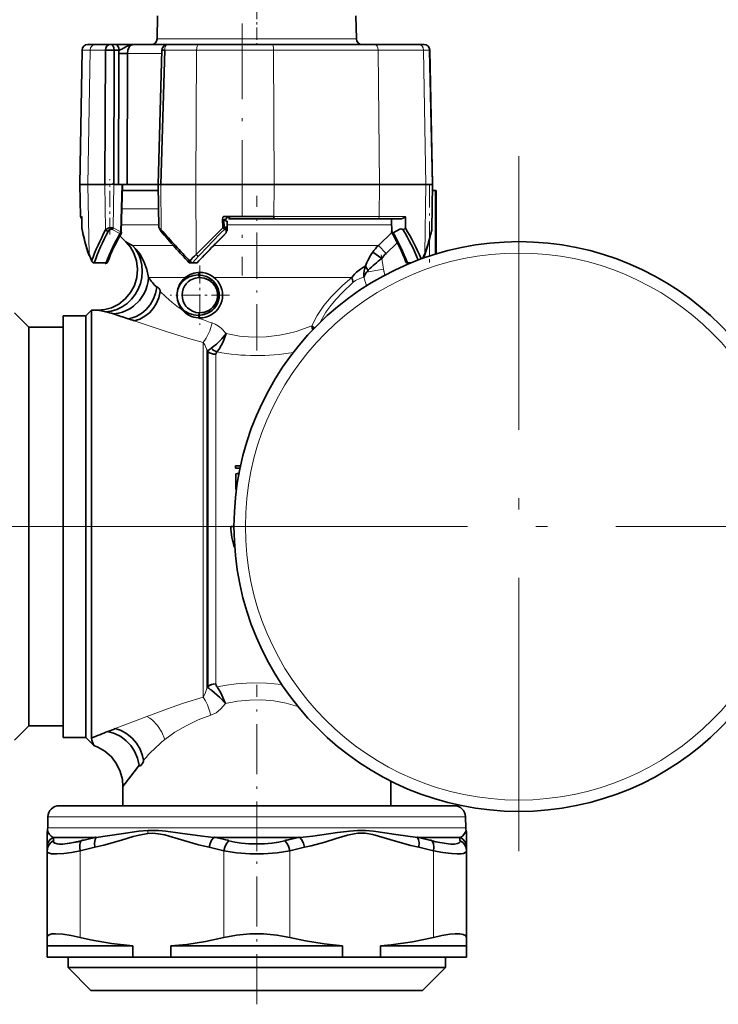
# Model space of a CAD drawing. Extents: x 0 to 420, y 0 to 297.
# Drawn here: x 69 to 100, y 186 to 230 of the extents above; entities that cross this region are included whole.
import ezdxf

# ---------------------------------------------------------------- set-up
doc = ezdxf.new("R2010")
doc.units = 0
doc.linetypes.add('DASHDOT', pattern=[18.5, 12, -3, 0.5, -3])

msp = doc.modelspace()

# ---------------------------------------------------------------- linework, layer by layer
at = {"color": 7, "linetype": 'DASHDOT', "lineweight": 13, "ltscale": 0.045007}
msp.add_line((79.646439, 230.106506), (79.646439, 228.306213), dxfattribs=at)
at = {"color": 7, "lineweight": 35}
for p, q in [((75.293335, 229.710846), (75.275726, 228.702118)), ((83.999542, 229.710846), (84.017151, 228.702118)), ((71.985748, 228.210846), (71.88269, 222.306488)), ((72.570755, 228.456482), (72.235703, 228.456482)), ((73.218979, 228.456482), (72.570755, 228.456482)), ((73.005386, 228.210846), (72.987274, 222.306488)), ((73.218979, 228.456482), (73.436295, 228.456482)), ((73.37291, 222.306503), (73.391922, 228.210831)), ((73.609894, 228.210846), (73.392578, 228.210846)), ((73.436295, 228.456482), (74.2388, 228.456482)), ((73.936157, 228.456482), (73.437805, 228.456497)), ((74.227615, 228.456482), (74.052292, 228.456482)), ((74.2388, 228.456482), (74.209641, 228.455704)), ((74.2388, 228.456482), (74.233536, 228.456482)), ((74.234619, 228.456482), (74.233536, 228.456482)), ((74.2388, 228.456482), (75.04985, 228.456482)), ((75.946167, 228.456482), (75.025757, 228.456482)), ((75.73674, 228.456482), (75.04985, 228.456482)), ((75.324066, 222.317917), (75.487732, 228.213409)), ((75.440704, 222.306488), (75.607162, 228.210846)), ((75.487915, 228.213425), (75.606964, 228.210861)), ((77.091858, 228.456482), (75.737076, 228.456482)), ((75.946945, 228.456482), (75.940353, 228.456329)), ((75.945389, 228.456497), (76.106628, 228.456482)), ((76.038971, 228.456482), (76.029633, 228.456482)), ((76.038757, 228.456497), (76.048904, 228.456482)), ((76.378632, 228.456482), (76.091553, 228.456482)), ((76.099304, 228.456375), (76.106628, 228.456482)), ((76.107132, 228.456482), (76.106689, 228.456482)), ((84.26712, 228.456482), (76.378632, 228.456482)), ((80.325775, 228.456482), (77.091858, 228.456482)), ((84.816681, 228.456482), (80.325775, 228.456482)), ((86.73259, 228.456482), (84.816681, 228.456482)), ((86.041183, 228.456482), (86.062012, 228.456482)), ((86.049377, 228.456482), (86.142426, 228.456482)), ((86.21405, 228.456482), (86.68222, 228.456497)), ((86.984283, 228.456482), (86.73259, 228.456482)), ((87.228119, 228.210846), (87.356781, 222.306488)), ((87.234589, 228.211853), (87.2285, 228.210861)), ((87.362015, 222.30722), (87.234665, 228.211929)), ((73.597748, 228.063477), (73.58194, 222.306473)), ((73.959259, 222.306488), (73.976151, 228.063477)), ((72.238678, 222.306488), (71.88269, 222.306488)), ((71.90715, 220.904739), (71.88269, 222.306488)), ((72.987274, 222.306488), (72.238678, 222.306488)), ((73.582565, 222.306488), (73.372284, 222.306488)), ((73.58194, 222.306488), (73.37291, 222.306488)), ((73.37291, 222.306488), (73.581543, 222.306488)), ((73.58194, 222.306473), (73.958954, 222.306488)), ((73.689346, 220.233124), (73.735764, 222.306488)), ((73.750534, 222.306488), (73.704346, 220.233124)), ((75.328629, 222.056488), (73.744965, 222.056488)), ((73.959259, 222.306488), (74.695938, 222.306488)), ((74.695938, 222.306488), (75.324265, 222.306488)), ((75.357285, 220.414124), (75.324051, 222.317902)), ((76.971954, 222.306488), (75.440735, 222.306488)), ((80.408051, 222.306488), (76.971954, 222.306488)), ((85.029465, 222.306488), (80.408051, 222.306488)), ((87.065155, 222.306488), (85.029465, 222.306488)), ((87.356781, 222.306488), (87.065155, 222.306488)), ((87.327835, 220.349167), (87.362015, 222.307175)), ((87.468338, 222.056488), (87.35762, 222.056488)), ((87.520752, 222.056488), (87.468338, 222.056488)), ((87.520752, 219.269104), (87.520752, 222.056488)), ((71.976807, 220.414642), (71.970093, 220.904739)), ((78.156143, 220.414642), (78.146149, 220.791183)), ((78.18808, 220.904739), (80.402344, 220.904739)), ((78.204163, 220.792618), (78.220535, 220.416397)), ((80.379044, 220.806488), (78.40274, 220.806488)), ((80.379044, 220.806488), (84.954453, 220.806488)), ((84.954453, 220.806488), (85.947693, 220.806488)), ((86.177246, 220.791183), (86.166183, 220.403656)), ((71.976807, 220.414642), (71.977692, 220.400635)), ((75.424545, 220.345276), (75.45842, 220.326843)), ((78.264923, 220.434052), (78.264801, 220.364487)), ((78.310928, 220.200211), (78.310867, 220.366455)), ((78.314896, 220.706482), (78.345306, 220.706482)), ((78.345306, 220.437164), (78.345367, 220.27092)), ((78.345367, 220.27092), (78.345367, 220.706482)), ((85.567551, 220.26918), (85.561554, 220.704742)), ((85.625, 220.200211), (85.918488, 220.353073)), ((73.908783, 219.794128), (73.639389, 220.063538)), ((73.666916, 220.164917), (73.704346, 220.233124)), ((85.605347, 220.200821), (85.567551, 220.26918)), ((84.984253, 219.642273), (85.322113, 219.288727)), ((84.984253, 219.642273), (85.322113, 219.288727)), ((76.820374, 218.877197), (77.08963, 219.167572)), ((85.127884, 219.063248), (84.732224, 219.341644)), ((86.955872, 219.083099), (87.013901, 219.23674)), ((72.460693, 218.889282), (72.46521, 218.877197)), ((72.51799, 218.877197), (72.46521, 218.877197)), ((72.51799, 218.877197), (73.035141, 218.877197)), ((76.689194, 218.877197), (76.679962, 218.887085)), ((76.820312, 218.877197), (76.689194, 218.877197)), ((76.820374, 218.877197), (77.029312, 218.877197)), ((86.256912, 218.877197), (86.416931, 218.877197)), ((77.146439, 218.456482), (77.094559, 218.342896)), ((77.146439, 218.456482), (77.094559, 218.342896)), ((76.147079, 217.492249), (76.147629, 217.502701)), ((76.147614, 217.410324), (76.14711, 217.419922)), ((69.646439, 216.056488), (69.021439, 216.681488)), ((71.146439, 216.556488), (71.146439, 211.801361)), ((72.146439, 216.556488), (71.146439, 216.556488)), ((72.146439, 216.556488), (72.396439, 216.806488)), ((72.146439, 211.801361), (72.146439, 216.556488)), ((72.146439, 215.424133), (72.146439, 216.556488)), ((72.671219, 216.806503), (72.396439, 216.806488)), ((72.396439, 216.806488), (72.396439, 215.643524)), ((77.094559, 216.570084), (77.146439, 216.456482)), ((77.094559, 216.570084), (77.146439, 216.456482)), ((69.646439, 216.056488), (69.646439, 211.558395)), ((71.146439, 216.056488), (69.646439, 216.056488)), ((71.146439, 211.558395), (71.146439, 216.056488)), ((72.396439, 215.643524), (72.396439, 198.969452)), ((72.146439, 198.056488), (72.146439, 215.424133)), ((77.469666, 215.025406), (77.469666, 200.247208)), ((77.499985, 214.984222), (77.499985, 200.291718)), ((77.499985, 214.984222), (77.499985, 200.291946)), ((71.146439, 211.801361), (71.146439, 198.056488)), ((72.146439, 198.056488), (72.146439, 211.801361)), ((69.646439, 211.558395), (69.646439, 198.556488)), ((71.146439, 198.556488), (71.146439, 211.558395)), ((78.932465, 209.965179), (78.713074, 209.965179)), ((78.713074, 209.869446), (78.713074, 209.965179)), ((78.713074, 209.869446), (78.912018, 209.869446)), ((78.726547, 208.926559), (78.726639, 209.621796)), ((78.838959, 209.634491), (78.839264, 209.494202)), ((78.865143, 209.634491), (78.838959, 209.634491)), ((78.726547, 208.926559), (78.752335, 208.930664)), ((78.510361, 207.306488), (78.646942, 207.306488)), ((77.862091, 200.342651), (77.853546, 200.401276)), ((77.853546, 200.401123), (77.862091, 200.342651)), ((72.396439, 198.969452), (72.396439, 198.027191)), ((69.646439, 198.556488), (69.021439, 197.931488)), ((71.146439, 198.556488), (69.646439, 198.556488)), ((72.146439, 198.056488), (71.146439, 198.056488)), ((72.146439, 198.056488), (72.505615, 197.698242)), ((85.521118, 196.143799), (85.521439, 196.131516)), ((85.521439, 196.131516), (85.521225, 196.143173)), ((85.521439, 196.143631), (85.521439, 196.131516)), ((85.521439, 196.131516), (85.521469, 196.143616)), ((85.521439, 195.056488), (85.521439, 196.131516)), ((73.771439, 195.056488), (73.771439, 195.906906)), ((75.139725, 195.056488), (70.984604, 195.056488)), ((88.308273, 195.056488), (75.139725, 195.056488)), ((70.48468, 194.565216), (70.476379, 194.089325)), ((88.808197, 194.565216), (88.816498, 194.089325)), ((70.446442, 193.232025), (70.446442, 193.854889)), ((70.709259, 193.665039), (70.732269, 193.665039)), ((70.732269, 193.665039), (72.551819, 193.665039)), ((72.250702, 193.594498), (72.552322, 193.66449)), ((72.551819, 193.665039), (72.59964, 193.665039)), ((77.756058, 193.665039), (77.82663, 193.665039)), ((77.82663, 193.665039), (81.465851, 193.665039)), ((81.465851, 193.665039), (81.536819, 193.665039)), ((86.693237, 193.665039), (86.740814, 193.665039)), ((86.740814, 193.665039), (88.560486, 193.665039)), ((88.560486, 193.665039), (88.583618, 193.665039)), ((88.846436, 193.854889), (88.846436, 193.23204)), ((70.446442, 193.232025), (70.446442, 193.081741)), ((71.895187, 193.081741), (72.536652, 193.23204)), ((77.556213, 193.23204), (78.197693, 193.081741)), ((81.095184, 193.081741), (81.736649, 193.23204)), ((86.756226, 193.232025), (87.39769, 193.081741)), ((88.846436, 193.081741), (88.846436, 193.23204)), ((70.446442, 193.081741), (70.446442, 189.277985)), ((88.846436, 189.277985), (88.846436, 193.081741)), ((70.446442, 189.277985), (70.446442, 188.906494)), ((88.846436, 188.906494), (88.846436, 189.277985)), ((70.446442, 188.906494), (70.446442, 188.406494)), ((74.214645, 188.906494), (70.446442, 188.906494)), ((74.214645, 188.406494), (74.214645, 188.906494)), ((75.878235, 188.906494), (75.878235, 188.406494)), ((83.414642, 188.906494), (75.878235, 188.906494)), ((83.414642, 188.406494), (83.414642, 188.906494)), ((85.078232, 188.906494), (85.078232, 188.406494)), ((88.846436, 188.906494), (85.078232, 188.906494)), ((88.846436, 188.406494), (88.846436, 188.906494)), ((70.446442, 188.406494), (74.214645, 188.406494)), ((71.371445, 187.956482), (71.371445, 188.406494)), ((75.878235, 188.406494), (74.214645, 188.406494)), ((75.878235, 188.406494), (83.414642, 188.406494)), ((85.078232, 188.406494), (83.414642, 188.406494)), ((85.078232, 188.406494), (88.846436, 188.406494)), ((87.921432, 187.956482), (87.921432, 188.406494)), ((71.371445, 187.956482), (72.384445, 187.956482)), ((72.371445, 186.956482), (71.371445, 187.956482)), ((72.384445, 187.956482), (87.921432, 187.956482)), ((86.921432, 186.956482), (87.921432, 187.956482)), ((72.371445, 186.956482), (73.262024, 186.956482)), ((73.262024, 186.956482), (86.921432, 186.956482))]:
    msp.add_line(p, q, dxfattribs=at)
at = {"color": 7, "linetype": 'DASHDOT', "lineweight": 13, "ltscale": 0.276598}
msp.add_line((79.009659, 229.378479), (79.009659, 218.314545), dxfattribs=at)
at = {"color": 7, "lineweight": 13}
for p, q in [((76.555405, 228.702118), (75.275726, 228.702118)), ((84.017151, 228.702118), (76.555405, 228.702118)), ((72.335632, 228.210846), (71.985748, 228.210846)), ((72.238678, 222.306488), (72.335632, 228.210846)), ((73.005386, 228.210846), (72.335632, 228.210846)), ((75.607162, 228.210846), (77.006958, 228.210846)), ((76.971954, 222.306488), (77.006958, 228.210846)), ((77.006958, 228.210846), (80.384033, 228.210846)), ((80.384033, 228.210846), (84.967346, 228.210846)), ((80.408051, 222.306488), (80.384033, 228.210846)), ((86.968063, 228.210846), (84.967346, 228.210846)), ((85.029465, 222.306488), (84.967346, 228.210846)), ((87.228119, 228.210846), (86.968063, 228.210846)), ((87.065155, 222.306488), (86.968063, 228.210846)), ((74.766998, 228.063477), (73.976151, 228.063477)), ((74.766998, 228.063477), (75.483582, 228.063477)), ((72.289093, 219.236542), (72.238678, 222.306488)), ((72.987274, 222.306488), (73.016495, 220.32637)), ((73.372284, 222.306488), (73.34935, 220.41423)), ((75.440735, 222.306488), (75.459198, 220.326355)), ((76.971954, 222.306488), (76.990158, 219.236542)), ((80.402344, 220.904739), (80.408051, 222.306488)), ((85.029465, 222.306488), (85.014725, 220.904739)), ((87.015228, 219.270737), (87.065155, 222.306488)), ((87.322937, 220.326355), (87.356781, 222.306488)), ((87.468338, 222.056488), (87.468338, 219.253082)), ((73.726883, 221.245697), (75.342789, 221.245697)), ((71.90715, 220.904739), (71.970093, 220.904739)), ((80.402344, 220.904739), (85.014725, 220.904739)), ((85.014725, 220.904739), (86.153015, 220.904739)), ((73.646378, 220.164154), (73.306366, 220.345276)), ((73.689346, 220.233124), (73.34935, 220.41423)), ((73.957855, 220.538589), (73.711227, 220.538589)), ((75.355118, 220.538589), (73.957855, 220.538589)), ((78.345306, 220.706482), (78.345306, 220.437164)), ((85.563843, 220.538589), (78.345367, 220.538589)), ((84.984253, 219.642273), (85.573517, 220.211258)), ((74.192291, 219.642273), (74.744446, 219.642273)), ((74.744446, 219.642273), (75.984894, 219.642273)), ((77.762451, 219.642273), (84.984253, 219.642273)), ((85.322113, 219.288727), (85.811691, 219.759476)), ((87.218689, 219.17334), (87.218689, 219.890564)), ((85.209152, 218.60231), (85.127884, 219.063232)), ((85.209152, 218.60231), (84.464401, 218.470978)), ((74.900467, 218.228058), (75.25853, 218.228058)), ((75.25853, 218.228058), (76.5103, 218.228058)), ((77.782578, 218.228058), (83.818665, 218.228058)), ((77.292892, 199.816956), (77.292892, 215.38826)), ((77.853546, 214.864563), (77.853546, 200.401276)), ((74.896439, 207.306488), (60.169342, 207.306488)), ((74.817169, 198.969452), (73.435501, 198.43837)), ((74.879608, 194.565216), (70.48468, 194.565216)), ((88.808197, 194.565216), (74.879608, 194.565216)), ((70.476379, 194.089325), (74.87529, 194.089325)), ((74.87529, 194.089325), (88.816498, 194.089325)), ((71.895187, 193.081741), (71.895187, 189.277985)), ((78.197693, 193.081741), (78.197693, 189.277985)), ((81.095184, 193.081741), (81.095184, 189.277985)), ((87.39769, 189.277985), (87.39769, 193.081741))]:
    msp.add_line(p, q, dxfattribs=at)
at = {"color": 7, "linetype": 'DASHDOT', "lineweight": 13}
for p, q in [((91.146439, 223.556488), (91.146439, 191.056488)), ((107.396439, 207.306488), (74.896439, 207.306488))]:
    msp.add_line(p, q, dxfattribs=at)
at = {"color": 7, "linetype": 'DASHDOT', "lineweight": 13, "ltscale": 0.060389}
msp.add_line((73.198654, 220.125076), (73.198654, 222.540634), dxfattribs=at)
at = {"color": 7, "linetype": 'DASHDOT', "lineweight": 13, "ltscale": 0.086501}
msp.add_line((87.218689, 222.344818), (87.218689, 218.884766), dxfattribs=at)
at = {"color": 7, "linetype": 'DASHDOT', "lineweight": 13, "ltscale": 0.169669}
msp.add_line((79.646439, 215.02449), (79.646439, 221.811264), dxfattribs=at)
at = {"color": 7, "linetype": 'DASHDOT', "lineweight": 13, "ltscale": 0.020978}
msp.add_line((85.098053, 219.232452), (85.243759, 218.406082), dxfattribs=at)
at = {"color": 7, "linetype": 'DASHDOT', "lineweight": 13, "ltscale": 0.065}
for p, q in [((77.146439, 218.756485), (77.146439, 216.156494)), ((78.446442, 217.456482), (75.846436, 217.456482))]:
    msp.add_line(p, q, dxfattribs=at)
at = {"color": 7, "linetype": 'DASHDOT', "lineweight": 13, "ltscale": 0.453272}
msp.add_line((78.980576, 207.306488), (60.849686, 207.306488), dxfattribs=at)
at = {"color": 7, "linetype": 'DASHDOT', "lineweight": 13, "ltscale": 0.112606}
msp.add_line((81.62886, 207.306488), (77.124634, 207.306488), dxfattribs=at)
at = {"color": 7, "linetype": 'DASHDOT', "lineweight": 13, "ltscale": 0.182727}
msp.add_line((79.646439, 193.055954), (79.646439, 200.365051), dxfattribs=at)
at = {"color": 7, "linetype": 'DASHDOT', "lineweight": 13, "ltscale": 0.183758}
msp.add_line((79.646439, 186.343964), (79.646439, 193.694275), dxfattribs=at)
at = {"color": 7, "lineweight": 35}
for points in [[(74.209641, 228.455704), (74.033661, 228.413971), (73.901642, 228.348267), (73.722168, 228.253021), (73.609665, 228.210983)], [(74.233536, 228.456482), (74.13446, 228.424576), (74.051773, 228.340759), (73.995255, 228.212875), (73.976151, 228.063477)], [(73.372284, 222.306427), (73.367813, 222.326263), (73.353867, 222.337234), (73.341461, 222.337036), (73.315369, 222.331665), (73.137558, 222.313065), (73.052933, 222.307236), (73.01709, 222.306946), (72.996582, 222.304398), (72.987274, 222.306488)], [(75.324051, 222.317902), (75.324768, 222.317184), (75.330307, 222.313782), (75.370972, 222.307236), (75.403732, 222.306732), (75.428101, 222.304443), (75.440735, 222.306488)], [(78.146149, 220.791183), (78.151535, 220.850861), (78.161636, 220.878677), (78.18808, 220.904739)], [(78.204163, 220.792618), (78.296478, 220.713104), (78.314896, 220.706482)], [(85.947693, 220.806488), (85.989807, 220.810867), (86.068054, 220.835541), (86.12706, 220.868774), (86.143463, 220.883926), (86.153015, 220.904739)], [(86.152985, 220.904739), (86.157669, 220.900879), (86.164871, 220.889618), (86.175674, 220.842728), (86.177246, 220.791183)], [(73.016495, 220.32637), (73.080551, 220.372284), (73.162964, 220.40538), (73.29126, 220.422913), (73.34935, 220.414246)], [(73.306366, 220.345276), (73.294357, 220.350876), (73.265442, 220.353943), (73.213104, 220.340073), (73.163971, 220.305634), (73.127518, 220.257401)], [(75.357285, 220.414124), (75.35968, 220.406631), (75.375916, 220.387238), (75.459198, 220.326355)], [(75.433304, 220.273895), (75.395767, 220.330215), (75.392471, 220.340073), (75.392441, 220.348694), (75.394073, 220.351624), (75.398651, 220.353943), (75.405045, 220.353683), (75.424545, 220.345276)], [(75.437225, 220.263474), (75.434128, 220.269089), (75.433304, 220.275925), (75.434555, 220.2836), (75.441742, 220.300446), (75.459198, 220.326355)], [(78.156143, 220.414642), (78.220001, 220.356079), (78.235992, 220.345688)], [(78.220535, 220.416397), (78.295334, 220.443024), (78.324539, 220.447693), (78.336624, 220.446732), (78.340851, 220.445068), (78.344574, 220.44101), (78.345306, 220.437164)], [(78.310867, 220.366455), (78.309921, 220.372131), (78.306595, 220.37561), (78.301132, 220.376968), (78.294205, 220.376404), (78.276062, 220.370209), (78.235992, 220.345688)], [(85.918488, 220.353073), (85.963043, 220.363678), (86.060028, 220.334702)], [(73.704346, 220.233124), (73.710617, 220.207489), (73.710159, 220.195557), (73.701981, 220.178955), (73.685181, 220.168793), (73.646378, 220.164154)], [(78.310928, 220.200211), (78.31337, 220.200272), (78.314346, 220.200623), (78.315338, 220.201675), (78.315582, 220.202454), (78.315506, 220.204544), (78.311142, 220.213867)], [(85.625, 220.200211), (85.590363, 220.203461), (85.575668, 220.209763), (85.562866, 220.225632), (85.560822, 220.236069), (85.567352, 220.26918)], [(72.671219, 216.806503), (72.975723, 216.827759), (73.267944, 216.906494), (73.592972, 217.067993), (73.879089, 217.292419), (74.114746, 217.568939), (74.288345, 217.88678), (74.39035, 218.234283), (74.41925, 218.596436), (74.375626, 218.957458), (74.259995, 219.301483), (74.109039, 219.563782), (73.908783, 219.794128)], [(73.006348, 216.724823), (73.263168, 216.753479), (73.510834, 216.828217), (73.742996, 216.9431), (73.959412, 217.095749), (74.151413, 217.278824), (74.315399, 217.487579), (74.449326, 217.721375), (74.545959, 217.971252), (74.604492, 218.234329), (74.624374, 218.501709), (74.605728, 218.769012), (74.547745, 219.030121), (74.484604, 219.202377), (74.402039, 219.366043), (74.30574, 219.510696), (74.192291, 219.642273)], [(74.192291, 219.642273), (74.05426, 219.714523), (73.908783, 219.794128)], [(74.900467, 218.228058), (74.82579, 218.588867), (74.695648, 218.937866), (74.511017, 219.264709), (74.362045, 219.461777), (74.192291, 219.642273)], [(72.289093, 219.236542), (72.289597, 219.204498), (72.3004, 219.187149), (72.319016, 219.175522)], [(77.089676, 219.167572), (77.046982, 219.187363), (76.990158, 219.236542)], [(87.015228, 219.270737), (86.990265, 219.226746), (86.932373, 219.076904)], [(72.398804, 218.946167), (72.43396, 218.90419), (72.51799, 218.877197)], [(73.035141, 218.877197), (73.025604, 218.858749), (73.019791, 218.852432), (73.010727, 218.848068), (73.000153, 218.85054), (72.989487, 218.862), (72.982178, 218.877197)], [(76.689194, 218.877197), (76.684341, 218.878891), (76.680725, 218.882965), (76.679993, 218.886932), (76.682358, 218.897034), (76.697479, 218.921875), (76.717285, 218.946167)], [(76.717285, 218.946167), (76.790436, 218.887436), (76.820312, 218.877197)], [(83.818665, 218.228058), (83.934555, 218.378967), (84.019272, 218.463089), (84.192902, 218.600357), (84.413635, 218.737839)], [(84.539688, 218.552399), (84.458084, 218.645142), (84.413635, 218.737839)], [(86.191376, 218.909882), (86.202118, 218.894592), (86.227875, 218.881683), (86.256912, 218.877197)], [(86.309906, 218.877197), (86.300369, 218.858749), (86.294556, 218.852432), (86.285477, 218.848068), (86.274887, 218.85054), (86.264221, 218.862), (86.256912, 218.877197)], [(74.900467, 218.228058), (74.881561, 218.050476), (74.843018, 217.875854), (74.782928, 217.698227), (74.703979, 217.52803), (74.498444, 217.2229), (74.233078, 216.969177), (74.081375, 216.865509), (73.91954, 216.779251), (73.754013, 216.713379), (73.582565, 216.666855), (73.364304, 216.638321)], [(76.147629, 217.502701), (76.174286, 217.669342), (76.229858, 217.824463), (76.307022, 217.957504), (76.398773, 218.065674), (76.501953, 218.154388), (76.684341, 218.26062), (76.882874, 218.322586), (77.094559, 218.342896)], [(77.123611, 216.681854), (76.973389, 216.703949), (76.7957, 216.764008), (76.609406, 216.895599), (76.530655, 216.982361), (76.464767, 217.085922), (76.415924, 217.20166), (76.383759, 217.331024), (76.373123, 217.465363), (76.387451, 217.602341), (76.423645, 217.733414), (76.478165, 217.851562), (76.550797, 217.955643), (76.634659, 218.040314), (76.728806, 218.11087), (76.93721, 218.200943), (77.123611, 218.231125)], [(77.094559, 218.342896), (77.269135, 218.324829), (77.439758, 218.272827), (77.599777, 218.188812), (77.747696, 218.067917), (77.868561, 217.915207), (77.952957, 217.739365), (77.996597, 217.541809), (77.992966, 217.340363), (77.942307, 217.144592), (77.875839, 217.009644), (77.787994, 216.888687), (77.683853, 216.786301), (77.56575, 216.702942), (77.336517, 216.604538), (77.094559, 216.570084)], [(77.123611, 218.231125), (77.350616, 218.205521), (77.571457, 218.108734), (77.704849, 218.002548), (77.813004, 217.867706), (77.88913, 217.710388), (77.928543, 217.533569), (77.925262, 217.352036), (77.879562, 217.176834), (77.819717, 217.056061), (77.740479, 216.948288), (77.646545, 216.858078), (77.540268, 216.785492), (77.336655, 216.703857), (77.123611, 216.681854)], [(77.123611, 216.681854), (77.350601, 216.707443), (77.571457, 216.804245), (77.704865, 216.910446), (77.813034, 217.045303), (77.88913, 217.202637), (77.928543, 217.379471), (77.925262, 217.56102), (77.879547, 217.736206), (77.819687, 217.856964), (77.740448, 217.964722), (77.64653, 218.054916), (77.540253, 218.127472), (77.336639, 218.209122), (77.123611, 218.231125)], [(75.25853, 217.793365), (75.202896, 217.527893), (75.102798, 217.274323), (74.963242, 217.039948), (74.789337, 216.833344), (74.584244, 216.659836), (74.354431, 216.526321), (74.181763, 216.460342), (74.002975, 216.420776)], [(75.416245, 217.618866), (75.410217, 217.658112), (75.365845, 217.746613), (75.31102, 217.802917), (75.286407, 217.813354), (75.273849, 217.812347), (75.263321, 217.803909), (75.25853, 217.793381)], [(77.709915, 218.104095), (77.851913, 217.940735), (77.950714, 217.745743), (77.998016, 217.526215), (77.98674, 217.301697), (77.918259, 217.088593), (77.798721, 216.901367), (77.642471, 216.753845), (77.459045, 216.6483), (77.279327, 216.590286), (77.094559, 216.570084)], [(74.270203, 216.33194), (74.515671, 216.406433), (74.743057, 216.531754), (74.93515, 216.687683), (75.099884, 216.872757), (75.235367, 217.082458), (75.349854, 217.343063), (75.416245, 217.618866)], [(77.094574, 216.570084), (76.880753, 216.59082), (76.68042, 216.654068), (76.496613, 216.762589), (76.394928, 216.851166), (76.304626, 216.958878), (76.229233, 217.089813), (76.174072, 217.244385), (76.147614, 217.410324)], [(72.671234, 216.806488), (72.897339, 216.753403), (73.006363, 216.724823)], [(77.652054, 215.128647), (77.886398, 215.308868), (78.11908, 215.537781), (78.31015, 215.770172)], [(78.31015, 215.770172), (78.16774, 215.407608), (77.990143, 215.087616), (77.901733, 214.969604)], [(77.499985, 200.291946), (77.610474, 200.354187), (77.736023, 200.390808), (77.853546, 200.401276)], [(78.276123, 199.536804), (78.011642, 199.827255), (77.673416, 200.112045)], [(77.906891, 200.268448), (78.067581, 200.009354), (78.209183, 199.709457), (78.275986, 199.536789)], [(73.115005, 198.313751), (73.411133, 198.230896), (73.686951, 198.08725), (73.917648, 197.908478), (74.116028, 197.69429), (74.279053, 197.449738), (74.413986, 197.148926), (74.490646, 196.829926)], [(73.435501, 198.43837), (73.69989, 198.352539), (73.943039, 198.216003), (74.173477, 198.025909), (74.368256, 197.79892), (74.52652, 197.537033), (74.639038, 197.25264), (74.684387, 197.058044)], [(72.396439, 198.027191), (72.405731, 197.938553), (72.464737, 197.774078), (72.505127, 197.6978)], [(73.771896, 195.906952), (73.749527, 196.204498), (73.65448, 196.564484), (73.491287, 196.899368), (73.266815, 197.196442), (72.988449, 197.443497), (72.678329, 197.626816), (72.505615, 197.698242)], [(74.490631, 196.82991), (74.497635, 196.81636), (74.508194, 196.809097), (74.520401, 196.80806), (74.533997, 196.811798), (74.560013, 196.827667), (74.616409, 196.888611), (74.662811, 196.968857), (74.677536, 197.009232), (74.684387, 197.058044)], [(73.771896, 195.906952), (74.365326, 196.675949), (74.490646, 196.829926)], [(72.59964, 193.665039), (73.69632, 193.823044), (74.46904, 193.934921), (74.866898, 193.971741)], [(77.756042, 193.665039), (77.263779, 193.719788), (76.290894, 193.85051), (75.656342, 193.935791), (75.340164, 193.964325), (74.866898, 193.971741)], [(86.693237, 193.665039), (85.75386, 193.798431), (85.266891, 193.874268), (84.765533, 193.942612), (84.420914, 193.971832), (84.070847, 193.972549), (83.716766, 193.944275), (83.182632, 193.87616), (82.099503, 193.728256), (81.536835, 193.665039)], [(70.709259, 193.665039), (70.598984, 193.584442), (70.515747, 193.481888), (70.465607, 193.363358), (70.446442, 193.232025)], [(70.732574, 193.66449), (70.735352, 193.668961), (70.735596, 193.670547), (70.735138, 193.671478), (70.734497, 193.671906), (70.732513, 193.672272), (70.729492, 193.672012), (70.709259, 193.665039)], [(70.715805, 193.514755), (70.734009, 193.528183), (70.738968, 193.533554), (70.740005, 193.539337), (70.739075, 193.541382), (70.736649, 193.565689), (70.732468, 193.650635), (70.732574, 193.66449)], [(72.552078, 193.664474), (72.430359, 193.636032), (72.067978, 193.55278), (72.007721, 193.539612), (71.946335, 193.514755)], [(72.536652, 193.232025), (72.525726, 193.410095), (72.551819, 193.569122), (72.59964, 193.665039)], [(74.868607, 193.845428), (74.482773, 193.771194), (74.227341, 193.703598), (73.717255, 193.548782), (72.93544, 193.325699), (72.536652, 193.23204)], [(72.59964, 193.665039), (72.597, 193.668732), (72.59285, 193.671021), (72.587616, 193.671951), (72.574265, 193.670761), (72.552078, 193.664474)], [(77.556213, 193.23204), (77.097046, 193.341537), (76.198776, 193.602936), (75.808365, 193.72168), (75.612183, 193.773346), (75.316116, 193.830597), (75.092804, 193.850723), (74.868607, 193.845428)], [(77.756058, 193.665039), (77.662018, 193.543213), (77.5961, 193.393997), (77.556229, 193.232025)], [(78.415909, 193.514755), (78.414413, 193.524124), (78.411682, 193.527649), (78.403381, 193.532959), (78.375427, 193.540222), (78.284164, 193.559998), (77.917419, 193.643372), (77.826691, 193.66449)], [(81.465805, 193.66449), (81.344574, 193.63623), (80.977844, 193.553009), (80.916107, 193.539948), (80.890442, 193.53363), (80.88092, 193.527985), (80.876801, 193.520325), (80.876968, 193.514755)], [(80.876968, 193.514755), (80.878464, 193.524124), (80.881195, 193.527649), (80.889496, 193.532959), (80.91745, 193.540222), (81.008713, 193.559998), (81.375458, 193.643372), (81.466187, 193.66449)], [(81.736618, 193.232025), (81.69072, 193.411682), (81.615585, 193.568085), (81.536789, 193.665039)], [(86.756226, 193.232025), (86.411911, 193.311783), (85.735596, 193.500168), (85.237885, 193.652466), (84.741669, 193.789337), (84.408615, 193.84671), (84.074997, 193.845779), (83.925476, 193.824997), (83.628052, 193.758896), (83.132996, 193.615112), (82.634979, 193.463821), (82.039276, 193.301422), (81.736664, 193.23204)], [(86.740555, 193.66449), (86.706833, 193.672272), (86.699112, 193.671036), (86.693237, 193.665039)], [(86.693237, 193.665039), (86.743088, 193.56279), (86.765427, 193.441483), (86.756226, 193.232025)], [(87.346542, 193.514755), (87.26889, 193.542831), (87.177567, 193.563629), (86.81514, 193.647018), (86.740555, 193.66449)], [(86.740814, 193.66449), (86.862518, 193.636032), (87.224915, 193.552795), (87.285172, 193.539612), (87.346542, 193.514755)], [(88.560181, 193.66449), (88.560394, 193.65004), (88.557358, 193.580322), (88.555405, 193.552826), (88.555298, 193.54657), (88.553421, 193.540314), (88.552673, 193.538666), (88.553757, 193.533417), (88.556625, 193.53006), (88.577072, 193.514755)], [(88.577072, 193.514755), (88.556747, 193.530167), (88.552795, 193.535828), (88.552917, 193.539444), (88.554214, 193.542145), (88.555374, 193.551422), (88.55838, 193.596863)], [(88.583618, 193.665039), (88.563004, 193.67186), (88.559982, 193.671967), (88.558884, 193.671722), (88.557831, 193.671005), (88.55748, 193.669876), (88.557632, 193.6689), (88.560181, 193.66449)], [(88.846436, 193.232025), (88.826569, 193.365921), (88.774414, 193.486343), (88.69194, 193.586258), (88.583618, 193.665039)], [(70.715805, 193.514755), (70.602966, 193.435059), (70.517548, 193.332596), (70.473846, 193.238831), (70.446442, 193.081741)], [(70.715805, 193.514755), (70.728165, 193.468491), (70.763184, 193.431152), (70.847076, 193.394714), (70.969025, 193.376144), (71.133987, 193.375641), (71.331711, 193.393661), (71.794357, 193.478043), (71.946335, 193.514755)], [(71.946335, 193.514755), (71.449783, 193.410522), (71.232437, 193.38269), (71.045013, 193.373489), (70.896973, 193.384232), (70.790283, 193.415253), (70.735199, 193.457825), (70.715805, 193.514755)], [(71.946335, 193.514755), (71.904495, 193.4328), (71.882797, 193.33638), (71.879593, 193.21344), (71.895187, 193.081741)], [(78.415909, 193.514755), (78.316025, 193.393951), (78.24382, 193.244659), (78.197693, 193.081741)], [(78.415909, 193.514755), (78.687195, 193.456299), (78.972351, 193.413452), (79.304214, 193.383667), (79.979263, 193.383118), (80.311401, 193.412354), (80.601303, 193.455505), (80.876968, 193.514755)], [(80.876968, 193.514755), (80.605682, 193.456299), (80.320526, 193.413452), (79.988663, 193.383667), (79.313614, 193.383118), (78.981476, 193.412354), (78.691574, 193.455505), (78.415909, 193.514755)], [(80.876968, 193.514755), (80.976761, 193.394089), (81.049088, 193.244553), (81.095184, 193.081741)], [(88.577072, 193.514755), (88.564713, 193.468491), (88.529694, 193.431152), (88.445801, 193.394714), (88.323853, 193.376144), (88.15889, 193.375641), (87.961166, 193.393661), (87.49852, 193.478043), (87.346542, 193.514755)], [(87.39769, 193.081741), (87.414276, 193.238129), (87.402802, 193.380768), (87.346542, 193.514755)], [(88.846436, 193.081741), (88.825974, 193.216461), (88.772446, 193.337234), (88.687836, 193.43692), (88.577072, 193.514755)], [(70.446442, 193.081741), (70.468842, 193.022812), (70.508484, 192.992294), (70.642807, 192.952728), (70.879181, 192.940994), (71.177383, 192.961823), (71.515533, 193.009125), (71.895187, 193.081741)], [(78.197693, 193.081741), (78.761963, 192.990311), (79.351456, 192.945923), (79.94899, 192.946213), (80.539124, 192.991272), (81.095184, 193.081741)], [(87.39769, 193.081741), (87.812881, 193.003296), (88.194183, 192.953949), (88.421463, 192.940857), (88.610474, 192.947647), (88.71843, 192.966827), (88.79541, 192.998795), (88.837982, 193.043701), (88.846436, 193.081741)], [(71.895187, 189.277985), (71.500137, 189.36441), (71.13475, 189.421143), (70.820526, 189.440475), (70.660767, 189.429382), (70.540878, 189.397797), (70.468155, 189.344803), (70.446442, 189.277985)], [(74.214645, 188.906494), (73.280838, 189.006485), (72.355057, 189.172485), (71.895187, 189.277985)], [(78.197693, 189.277985), (77.391846, 189.102997), (76.578491, 188.97493), (75.878235, 188.906494)], [(81.0952, 189.277985), (80.533783, 189.382751), (79.945068, 189.434158), (79.347824, 189.434158), (78.759094, 189.382751), (78.197693, 189.277985)], [(83.414642, 188.906494), (82.59729, 188.990219), (81.785812, 189.125168), (81.0952, 189.277985)], [(87.39769, 189.277985), (86.476196, 189.081711), (85.545242, 188.947723), (85.078232, 188.906494)], [(88.846436, 189.277985), (88.811005, 189.360275), (88.706253, 189.413879), (88.548737, 189.437897), (88.346588, 189.437378), (88.111572, 189.415527), (87.767303, 189.359528), (87.39769, 189.277985)]]:
    msp.add_lwpolyline(points, dxfattribs=at)
at = {"color": 7, "lineweight": 13}
for points in [[(83.818619, 218.228058), (83.419647, 217.889557), (83.213669, 217.699066), (82.909088, 217.386154), (82.589233, 216.999725), (82.301758, 216.572418), (82.061554, 216.107727)], [(84.349091, 218.254456), (84.172745, 218.193985), (83.976227, 218.097488), (83.879974, 218.025955)], [(83.879974, 218.025986), (83.388687, 217.559372), (83.13179, 217.289474), (82.89743, 217.011932), (82.676819, 216.708893), (82.410706, 216.249329)], [(76.378342, 216.816132), (76.139374, 216.975922), (75.91629, 217.147125), (75.654037, 217.378326), (75.416245, 217.618866)], [(74.270203, 216.33194), (75.678207, 215.867142), (76.610748, 215.571838), (77.292892, 215.38826)], [(77.68515, 216.238968), (77.5811, 215.889801), (77.431839, 215.575928), (77.292892, 215.38826)], [(78.310684, 215.769592), (78.091385, 216.004944), (77.964462, 216.102188), (77.827377, 216.181732), (77.68515, 216.238968)], [(82.061554, 216.107727), (81.373627, 215.871078), (81.014099, 215.777374), (80.646301, 215.703247), (80.064621, 215.632294), (79.475937, 215.619583), (78.887009, 215.66626), (78.310684, 215.769592)], [(77.292892, 215.38826), (77.367889, 215.277679), (77.469666, 215.025406)], [(77.469666, 200.247208), (77.382904, 199.97435), (77.292892, 199.816956)], [(80.74501, 200.373932), (80.079178, 200.434326), (79.412811, 200.44249), (78.744949, 200.397736), (78.323318, 200.342819), (77.906891, 200.268448)], [(77.292892, 199.816956), (76.436646, 199.5625), (75.884598, 199.370453), (74.817169, 198.969452)], [(77.292892, 199.816956), (77.392273, 199.662247), (77.481155, 199.482544), (77.565735, 199.264343), (77.635223, 199.028595)], [(78.275986, 199.536789), (78.795303, 199.639069), (79.327347, 199.695007), (79.86261, 199.699402), (80.400696, 199.651978), (80.933426, 199.556046), (81.452652, 199.416)], [(77.635223, 199.028595), (77.86174, 199.136398), (78.061752, 199.290894), (78.276123, 199.536804)], [(74.817169, 198.969452), (74.949234, 198.898468), (75.074341, 198.807068), (75.296783, 198.577545), (75.484467, 198.282288), (75.610321, 197.956284)], [(75.610306, 197.956284), (76.05484, 198.278564), (76.54248, 198.566376), (77.076447, 198.818756), (77.635223, 199.028595)]]:
    msp.add_lwpolyline(points, dxfattribs=at)
at = {"color": 7, "lineweight": 35}
msp.add_circle((91.146439, 207.306488), 12.5, dxfattribs=at)
at = {"color": 7, "lineweight": 13}
msp.add_circle((91.146439, 207.306488), 12, dxfattribs=at)
at = {"color": 7, "lineweight": 35}
for centre, radius, start, end in [((75.025757, 228.706482), 0.25, 269.999997, 359.000001), ((84.26712, 228.706482), 0.25, 181.000003, 269.999997), ((72.235703, 228.206482), 0.25, 90.000003, 178.999997), ((73.193604, 220.884277), 7.329233, 88.449406, 91.474155), ((74.42897, 228.066925), 0.83187, 170.028352, 180.238396), ((75.737076, 228.206482), 0.25, 90.000003, 178.412573), ((86.984283, 228.206482), 0.25, 1.251729, 90.000003), ((73.790726, 235.811493), 7.750427, 268.573239, 271.37318), ((87.359421, 222.307037), 0.0026, 191.844568, 3.01232), ((72.007141, 220.906494), 0.1, 181.000112, 249.029862), ((72.063141, 220.891922), 0.093916, 172.153292, 189.39451), ((78.463821, 220.706573), 0.198432, 90.459469, 172.989212), ((85.233627, 220.704727), 0.327906, 0.002054, 18.076413), ((78.586899, 221.539185), 6.705319, 189.654986, 200.083729), ((78.800293, 221.543961), 6.917981, 189.513123, 199.776671), ((82.462311, 215.268127), 10.714741, 151.831021, 159.923538), ((73.142365, 220.406311), 0.149273, 212.424351, 264.3042), ((73.206863, 220.454895), 0.148123, 312.230108, 344.07304), ((112.904152, 253.198822), 49.826987, 221.2795, 223.427089), ((107.223717, 190.478256), 41.726602, 134.156404, 136.432564), ((107.276604, 190.93985), 41.328654, 134.641962, 136.92095), ((78.761139, 215.860458), 8.560853, 21.505522, 31.5084), ((86.033905, 220.491562), 0.158831, 279.457685, 326.39827), ((78.968796, 215.912231), 8.483592, 21.676739, 31.965647), ((78.385498, 222.360565), 9.166113, 340.300408, 347.177619), ((87.25415, 220.319794), 0.06908, 348.123977, 5.444486), ((87.263794, 220.351074), 0.064087, 337.329028, 358.284364), ((82.660965, 215.219757), 10.78242, 152.1473, 160.171242), ((82.611008, 215.115082), 10.288548, 150.610808, 158.551394), ((82.587845, 215.180298), 10.194168, 150.598117, 158.539114), ((113.020576, 252.851746), 49.744441, 220.928333, 223.071796), ((113.958466, 184.383804), 50.532754, 134.864612, 136.95323), ((113.921021, 184.441208), 50.463436, 134.876606, 136.963734), ((76.685638, 215.169342), 10.215473, 21.479844, 29.635361), ((76.65979, 215.10289), 10.312799, 21.468483, 29.62113), ((78.170258, 222.364426), 9.380321, 340.52904, 347.321069), ((86.392319, 218.205872), 2.011427, 134.429229, 145.621149), ((71.082016, 218.616852), 1.357108, 14.041276, 27.175542), ((77.537491, 218.447784), 0.959911, 124.757544, 148.71625), ((87.353882, 217.576385), 3.160908, 146.045919, 158.445062), ((88.203674, 214.918625), 5.160842, 126.579757, 135.237322), ((86.37854, 218.182281), 1.529787, 133.67564, 144.839366), ((86.378647, 218.182205), 1.529908, 133.676323, 144.839202), ((86.955551, 219.255768), 0.061448, 341.939991, 14.084439), ((73.008652, 218.947906), 0.1, 270.000107, 338.662521), ((77.027817, 218.889359), 0.012224, 277.01982, 313.537051), ((85.545685, 218.339264), 1.199634, 167.620492, 184.053521), ((85.58989, 218.330963), 1.244626, 160.91923, 167.684081), ((86.283401, 218.947906), 0.1, 201.351986, 270.000107), ((83.384827, 224.863983), 10.771468, 218.030242, 221.026209), ((77.146423, 217.456482), 0.99999, 129.504048, 219.819001), ((77.146378, 217.45668), 0.999804, 89.996833, 129.509198), ((76.894836, 218.232574), 0.228459, 359.635982, 28.912672), ((77.146439, 217.456482), 1, 269.999997, 90.000003), ((84.971588, 218.467712), 1.177592, 191.74247, 202.032614), ((85.118317, 217.982391), 0.8161, 143.23337, 160.518707), ((85.117706, 217.982727), 0.815408, 143.226471, 160.526507), ((85.816483, 217.29567), 1.791512, 135.45403, 139.000797), ((72.576981, 214.174622), 2.586223, 72.277697, 80.442587), ((87.701843, 257.622253), 43.419226, 250.718476, 251.608846), ((77.147232, 217.45752), 1.001015, 219.834164, 266.123011), ((77.146561, 217.461639), 1.005161, 266.17768, 269.993365), ((77.146118, 217.44249), 0.985998, 266.235949, 270.018214), ((76.894836, 216.680405), 0.228459, 331.087557, 0.36421), ((71.202835, 207.551605), 9.300706, 70.743315, 72.478129), ((84.086334, 216.61673), 2.087801, 194.111466, 198.817357), ((83.949463, 218.816849), 3.30207, 235.128378, 237.758615), ((83.947281, 218.813583), 3.298139, 235.127039, 237.714971), ((77.209824, 215.824814), 0.840622, 288.006343, 294.069202), ((78.408218, 213.970169), 1.383385, 123.133175, 128.203347), ((78.111633, 215.572556), 0.638667, 224.005524, 250.806756), ((78.111633, 215.572556), 0.638667, 224.005592, 250.806797), ((77.988022, 214.865402), 0.134495, 156.335681, 180.355616), ((77.988037, 214.865402), 0.134509, 156.337388, 180.359427), ((77.999481, 214.858612), 0.147818, 131.368853, 155.708314), ((77.999481, 214.858612), 0.147818, 131.368771, 155.707973), ((78.831238, 209.184311), 0.450019, 89.017343, 103.446207), ((81.143219, 207.303299), 2.632975, 179.930569, 200.800271), ((77.002029, 199.016464), 1.316611, 65.536184, 69.195567), ((77.002045, 199.016479), 1.316585, 65.536314, 69.195581), ((78.313675, 201.027435), 1.11703, 226.674134, 235.0299), ((78.031693, 200.394836), 0.177533, 197.101887, 225.361822), ((90.906853, 152.640076), 49.016643, 111.283043, 112.187449), ((69.806198, 207.296646), 9.572921, 290.221148, 292.279282), ((70.984604, 194.556488), 0.5, 90.000003, 178.999997), ((88.308273, 194.556488), 0.5, 1, 90.000003), ((70.946396, 193.854904), 0.499959, 165.926346, 180.00061), ((69.976349, 194.098099), 0.500104, 345.925884, 358.996244), ((70.972076, 194.129883), 0.533713, 197.024296, 240.515867), ((88.322327, 194.128387), 0.531625, 299.419856, 343.384884), ((89.316528, 194.098099), 0.500104, 181.00376, 194.074119), ((88.346481, 193.854904), 0.499959, 359.999385, 14.073651), ((71.384369, 193.65004), 0.651771, 178.730109, 184.678224), ((77.791428, 193.585922), 0.086356, 65.826979, 114.086829), ((81.501297, 193.581909), 0.090109, 66.878057, 113.259665)]:
    msp.add_arc(centre, radius, start, end, dxfattribs=at)
at = {"color": 7, "lineweight": 13}
for centre, radius, start, end in [((86.980789, 228.210098), 0.246877, 0.175193, 89.187572), ((87.898956, 219.076599), 2.731285, 190.000061, 195.675443), ((87.898956, 219.076599), 3.643779, 193.039195, 199.368267), ((87.898956, 219.076599), 3.643779, 193.03925, 199.361546), ((79.697769, 222.73497), 6.80057, 247.355878, 252.785687), ((79.643921, 224.188354), 9.381924, 259.298286, 279.878691), ((80.118164, 192.376892), 7.1725, 128.936336, 139.255331), ((75.830597, 193.921753), 0.965006, 177.030635, 184.536361)]:
    msp.add_arc(centre, radius, start, end, dxfattribs=at)
for centre, major_axis, ratio, start_param, end_param in [((72.570755, 228.206482), (0, -0.25), 0.940667, 3.141592654, 4.694935688), ((72.391617, 228.206482), (0, 0.25), 0.97239, 0, 0.021827192), ((75.737076, 228.206482), (0, -0.25), 0.519726, 3.141592654, 4.694935688), ((77.091858, 228.206482), (0, -0.25), 0.339616, 3.141592654, 4.694935688), ((80.325775, 228.206482), (0, -0.25), 0.233065, 1.588249619, 3.141592654), ((84.816681, 228.206482), (0, -0.25), 0.602779, 1.588249619, 3.141592654), ((86.73259, 228.206482), (0, -0.25), 0.942059, 1.588249619, 3.141592654), ((84.954453, 220.906494), (0, -0.100006), 0.602779, 0, 1.553343034)]:
    msp.add_ellipse(centre, major_axis=major_axis, ratio=ratio, start_param=start_param, end_param=end_param, dxfattribs=at)
at = {"color": 7, "lineweight": 35}
for centre, major_axis, ratio, start_param, end_param in [((73.218979, 228.206482), (0, -0.25), 0.854492, 3.141592654, 4.694935688), ((73.218979, 228.206482), (0, 0.25), 0.694549, 4.729842273, 6.283185307), ((73.436295, 228.206482), (0, -0.25), 0.694549, 1.588249619, 3.141592654), ((78.445374, 220.906494), (0, -0.100006), 0.168584, 0, 1.553343034), ((80.379044, 220.906494), (0, 0.100006), 0.233065, 3.141592654, 4.694935688), ((73.619904, 220.234863), (-0.047012, -0.088257), 0.653543, 1.047654612, 1.887122651), ((73.008652, 218.947906), (0.09314, -0.036392), 0.65099, 5.240523488, 6.375611917), ((77.853546, 215.273117), (0.5, 0), 0.81709, 3.926988614, 4.712386902), ((77.853561, 200.027847), (0.500015, 0.000275), 0.746544, 1.570415732, 2.355786032)]:
    msp.add_ellipse(centre, major_axis=major_axis, ratio=ratio, start_param=start_param, end_param=end_param, dxfattribs=at)

doc.saveas('drawing.dxf')
